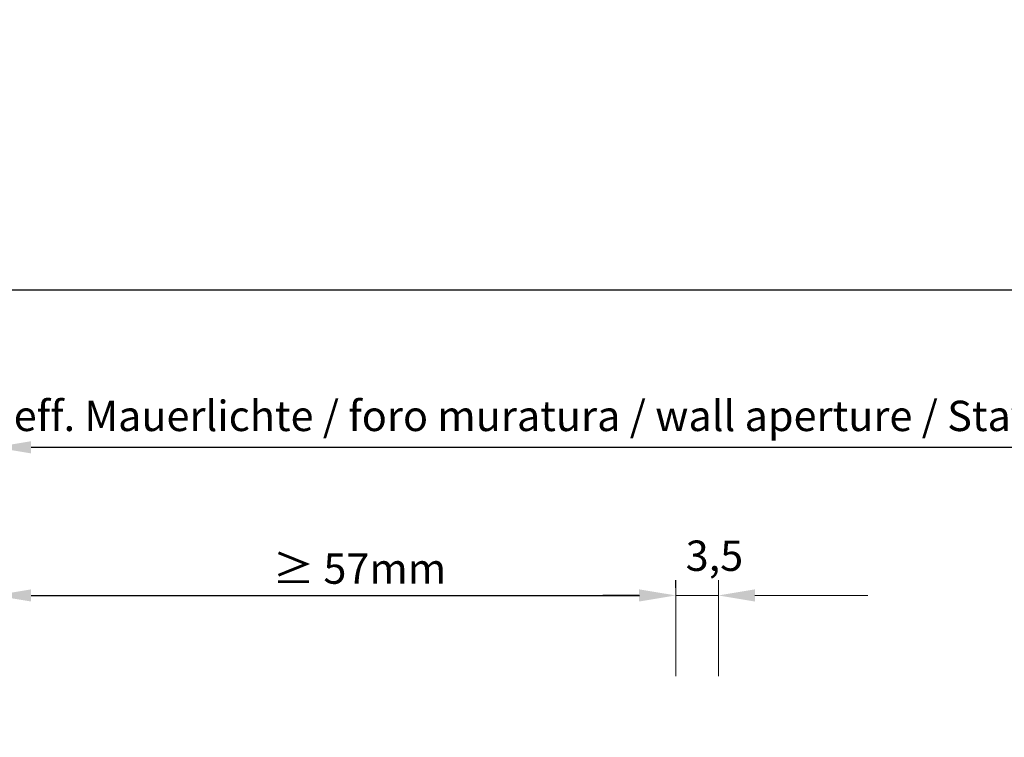
# Model space of a CAD drawing. Units: millimetres. Extents: x 2196 to 3802, y -544 to 1805.
# Drawn here: x 3620 to 3701, y 1746 to 1805 of the extents above; entities that cross this region are included whole.
import ezdxf

# ---------------------------------------------------------------- set-up
doc = ezdxf.new("R2010")
doc.units = ezdxf.units.MM
doc.layers.add('Bemassun R', color=1, linetype='Continuous', lineweight=18)
doc.layers.add('lienien 05', color=7, linetype='Continuous', lineweight=5)
doc.styles.get("Standard").update_dxf_attribs({"font": 'arial.ttf'})
doc.dimstyles.new('2.5', dxfattribs={"dimtxt": 2.5, "dimasz": 3, "dimexe": 1.25, "dimexo": 0.625, "dimtad": 1, "dimlfac": 0.4, "dimtxsty": 'Standard', "dimcen": 3, "dimadec": 1, "dimazin": 0, "dimtfac": 1, "dimtmove": 0, "dimatfit": 3, "dimfxl": 1, "dimarcsym": 0})

# ---------------------------------------------------------------- blocks, each defined once
blk = doc.blocks.new('*D41')
at = {"layer": 'Bemassun R', "color": 0, "lineweight": -2, "transparency": 16777216}
for p, q in [((3618.146, 1749.262), (3618.146, 1759.13)), ((3674.234, 1758.498), (3674.234, 1759.13)), ((3621.146, 1757.88), (3671.234, 1757.88))]:
    blk.add_line(p, q, dxfattribs=at)
at = {"layer": 'Bemassun R', "color": 0, "transparency": 16777216}
for points in [[(3621.146, 1758.38), (3621.146, 1757.38), (3618.146, 1757.88)], [(3671.234, 1758.38), (3671.234, 1757.38), (3674.234, 1757.88)]]:
    blk.add_solid(points, dxfattribs=at)
at = {"layer": 'Defpoints', "color": 0, "transparency": 16777216}
for p in [(3674.234, 1757.88), (3674.234, 1757.873), (3618.146, 1748.637)]:
    blk.add_point(p, dxfattribs=at)
blk = doc.blocks.new('*D45')
at = {"layer": 'Bemassun R', "color": 0, "lineweight": -2, "transparency": 16777216}
for p, q in [((3618.146, 1749.887), (3618.146, 1771.33)), ((3768.025, 1769.458), (3768.025, 1771.33)), ((3621.146, 1770.08), (3765.025, 1770.08))]:
    blk.add_line(p, q, dxfattribs=at)
at = {"layer": 'Bemassun R', "color": 0, "transparency": 16777216}
for points in [[(3621.146, 1770.58), (3621.146, 1769.58), (3618.146, 1770.08)], [(3765.025, 1770.58), (3765.025, 1769.58), (3768.025, 1770.08)]]:
    blk.add_solid(points, dxfattribs=at)
at = {"layer": 'Defpoints', "color": 0, "transparency": 16777216}
for p in [(3768.025, 1770.08), (3768.025, 1768.833), (3618.146, 1749.262)]:
    blk.add_point(p, dxfattribs=at)
at = {"layer": 'Bemassun R', "color": 7, "transparency": 16777216, "insert": (3693.086, 1772.344), "char_height": 2.5, "attachment_point": 5}
blk.add_mtext('eff. Mauerlichte / foro muratura / wall aperture / Stavebny otvor / Szerokosc otworu w murze', dxfattribs=at)

msp = doc.modelspace()

# ---------------------------------------------------------------- linework, layer by layer
msp.add_line((3504.733, 1783.049), (3801.733, 1783.049))
at = {"layer": 'Bemassun R'}
for p, q in [((3674.234, 1751.234), (3674.234, 1759.136)), ((3677.739, 1751.228), (3677.739, 1759.13)), ((3671.225, 1757.895), (3668.225, 1757.895)), ((3674.234, 1757.88), (3677.739, 1757.88)), ((3680.739, 1757.88), (3690.054, 1757.88))]:
    msp.add_line(p, q, dxfattribs=at)
for points in [[(3671.191, 1758.38), (3671.191, 1757.38), (3674.191, 1757.88)], [(3671.232, 1758.38), (3671.232, 1757.38), (3674.232, 1757.88)], [(3680.739, 1758.38), (3680.739, 1757.38), (3677.739, 1757.88)]]:
    msp.add_solid(points, dxfattribs=at)

# ---------------------------------------------------------------- texts
at = {"layer": 'Bemassun R', "color": 7, "insert": (3677.411, 1760.827), "char_height": 2.5, "attachment_point": 5}
msp.add_mtext('3,5', dxfattribs=at)
at = {"layer": 'lienien 05', "insert": (3639.518, 1761.341), "char_height": 2.5, "width": 185.96376, "attachment_point": 1}
msp.add_mtext('  ≥ 57mm', dxfattribs=at)

# ---------------------------------------------------------------- dimensions: what is measured, and where the dimension line sits
at = {"layer": 'Bemassun R'}
dim = msp.add_linear_dim(base=(3768.025, 1770.08), p1=(3618.146, 1749.262), p2=(3768.025, 1768.833), text='eff. Mauerlichte / foro muratura / wall aperture / Stavebny otvor / Szerokosc otworu w murze', dimstyle='2.5', override={"dimclrt": 7}, dxfattribs=at)
dim.commit()
dim.dimension.update_dxf_attribs({"geometry": '*D45', "text_midpoint": (3693.086, 1772.344)})
dim = msp.add_linear_dim(base=(3674.234, 1757.88), p1=(3618.146, 1748.637), p2=(3674.234, 1757.873), text=' ', dimstyle='2.5', dxfattribs=at)
dim.commit()
dim.dimension.update_dxf_attribs({"geometry": '*D41', "text_midpoint": (3646.19, 1757.88)})

doc.saveas('drawing.dxf')
